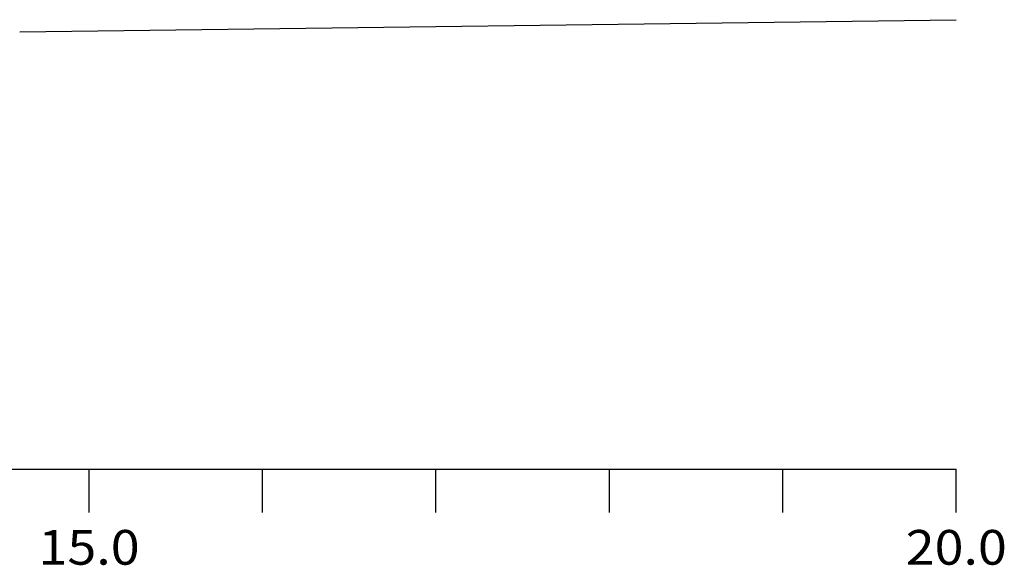
# Model space of a CAD drawing. Extents: x 20 to 632, y 49 to 555.
# Drawn here: x 376 to 433, y 471 to 502 of the extents above; entities that cross this region are included whole.
import ezdxf
from ezdxf.enums import TextEntityAlignment as Align

# ---------------------------------------------------------------- set-up
doc = ezdxf.new("R2010")
doc.units = 0
doc.header["$MEASUREMENT"] = 0
doc.linetypes.add('LIN0', pattern=[0])
doc.layers.add('SECOES', color=7, linetype='LIN0')
doc.styles.add('ROMANS', font='romans')

msp = doc.modelspace()

# ---------------------------------------------------------------- linework, layer by layer
at = {"layer": 'SECOES', "color": 7, "linetype": 'LIN0'}
msp.add_line((376, 501.784), (430, 502.484), dxfattribs=at)
at = {"layer": 'SECOES', "color": 4, "linetype": 'LIN0'}
for p, q in [((30, 476.584), (430, 476.584)), ((380, 474.084), (380, 476.584)), ((390, 474.084), (390, 476.584)), ((400, 474.084), (400, 476.584)), ((410, 474.084), (410, 476.584)), ((420, 474.084), (420, 476.584)), ((430, 474.084), (430, 476.584))]:
    msp.add_line(p, q, dxfattribs=at)

# ---------------------------------------------------------------- texts
at = {"layer": 'SECOES', "color": 1, "style": 'ROMANS', "width": 0.914179}
for s, p, p2 in [('15.0', (377.083, 471.084), (382.917, 471.084)), ('20.0', (427.083, 471.084), (432.917, 471.084))]:
    msp.add_text(s, height=2, dxfattribs=at).set_placement(p, p2, align=Align.FIT)

doc.saveas('drawing.dxf')
